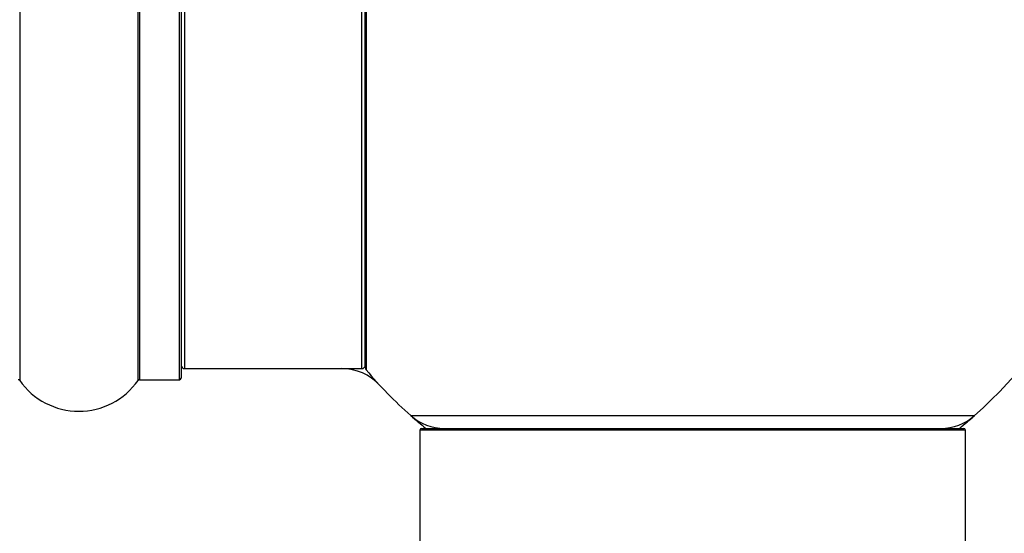
# Model space of a CAD drawing. Units: millimetres. Extents: x 0 to 1432, y 0 to 2123.
# Drawn here: x 1015 to 1073, y 1948 to 1978 of the extents above; entities that cross this region are included whole.
import ezdxf
from ezdxf import colors
from ezdxf.entities.mleader import LeaderData, LeaderLine
from ezdxf.math import Vec2, Vec3

# ---------------------------------------------------------------- set-up
doc = ezdxf.new("R2010")
doc.units = ezdxf.units.MM
doc.layers.add('DV2_Défaut', color=7, linetype='Continuous')
doc.layers.add('Défaut', color=7, linetype='Continuous')

# ---------------------------------------------------------------- blocks, each defined once
blk = doc.blocks.new('_DOT')
at = {"color": 0}
blk.add_line((0, 0), (-1, 0), dxfattribs=at)
at = {"color": 0, "const_width": 0.333}
blk.add_lwpolyline([(-0.1665, 0, 1), (0.1665, 0, 1)], format="xyb", close=True, dxfattribs=at)
blk = doc.blocks.new('SE1')
at = {"layer": 'DV2_Défaut', "color": 7, "linetype": 'Continuous'}
for p, q in [((1015.12, 1990.344), (1015.12, 1956.959)), ((1022.061, 1956.959), (1022.061, 1990.344)), ((1022.143, 1990.301), (1022.143, 1957.001)), ((1024.491, 1957.001), (1024.491, 1990.301)), ((1024.591, 1990.201), (1024.591, 1957.101)), ((1024.791, 1989.651), (1024.791, 1957.651)), ((1035.191, 1957.651), (1035.191, 1989.651)), ((1035.391, 1957.713), (1035.391, 1989.59)), ((1035.438, 1989.718), (1035.438, 1957.584)), ((1024.791, 1957.651), (1035.191, 1957.651)), ((1022.143, 1957.001), (1024.491, 1957.001)), ((1038.055, 1954.901), (1071.127, 1954.901)), ((1070.591, 1954.051), (1038.591, 1954.051)), ((1038.591, 1954.051), (1038.591, 1865.001)), ((1038.691, 1954.151), (1070.491, 1954.151)), ((1070.591, 1865.001), (1070.591, 1954.051))]:
    blk.add_line(p, q, dxfattribs=at)
for centre, radius, start, end in [((1054.591, 1973.651), 25, 0, 48.59038), ((1054.591, 1973.651), 25, 311.40962, 0), ((1024.791, 1957.851), 0.2, 180, 270), ((1035.191, 1957.851), 0.2, 270, 0), ((1034.024, 1954.651), 3, 42.73211, 90), ((1035.591, 1957.713), 0.2, 180, 219.99246), ((1054.591, 1973.651), 25, 219.99246, 228.59038), ((1015.038, 1956.901), 0.1, 34.98213, 90), ((1018.591, 1959.387), 4.236, 214.98213, 325.01787), ((1022.143, 1956.901), 0.1, 90, 145.01787), ((1024.491, 1957.101), 0.1, 270, 0), ((1054.591, 1973.651), 25, 228.59038, 231.26058), ((1040.039, 1957.151), 3, 228.59038, 270), ((1069.142, 1957.151), 3, 270, 311.40962), ((1054.591, 1973.651), 25, 308.73942, 311.40962), ((1038.691, 1954.051), 0.1, 90, 180), ((1070.491, 1954.051), 0.1, 0, 90)]:
    blk.add_arc(centre, radius, start, end, dxfattribs=at)

msp = doc.modelspace()

# ---------------------------------------------------------------- block references
at = {"layer": 'Défaut'}
msp.add_blockref('SE1', (0, 0), dxfattribs=at)

# ---------------------------------------------------------------- leaders
at = {"layer": 'Défaut', "color": 7, "linetype": 'Continuous'}
ml = msp.add_multileader_mtext('Standard', dxfattribs=at)
ml.set_content('{\\pxsm0.9;\\fSolid Edge ISO|b1||i0||c0|p34;\\W1.;18/09/2019\\P}', color=256)
ml.set_leader_properties()
ml.set_arrow_properties(name='DOT')
ml.build(insert=Vec2(0, 0))
ml.multileader.update_dxf_attribs({"leader_type": 0, "dogleg_length": 0, "arrow_head_size": 12})
ctx = ml.context
ctx.base_point, ctx.char_height, ctx.arrow_head_size, ctx.landing_gap_size = Vec3(1101.246, 2115.421), 12, 12, 4.2
notes = []
notes.append((ctx, [(0, (0, 0, 0), (0, 0), (1, 0), 1, [])]))
ctx.mtext.insert = Vec3(1103.246, 2121.541)
for ctx, leaders in notes:
    for number, flags, end, landing, length, lines in leaders:
        leader = LeaderData()
        leader.index, (leader.has_last_leader_line, leader.has_dogleg_vector, leader.attachment_direction) = number, flags
        leader.last_leader_point, leader.dogleg_vector, leader.dogleg_length = Vec3(end), Vec3(landing), length
        for number, points, colour, breaks in lines:
            line = LeaderLine()
            line.index, line.vertices, line.color, line.breaks = number, Vec3.list(points), colors.encode_raw_color(colour), breaks
            leader.lines.append(line)
        ctx.leaders.append(leader)

doc.saveas('drawing.dxf')
